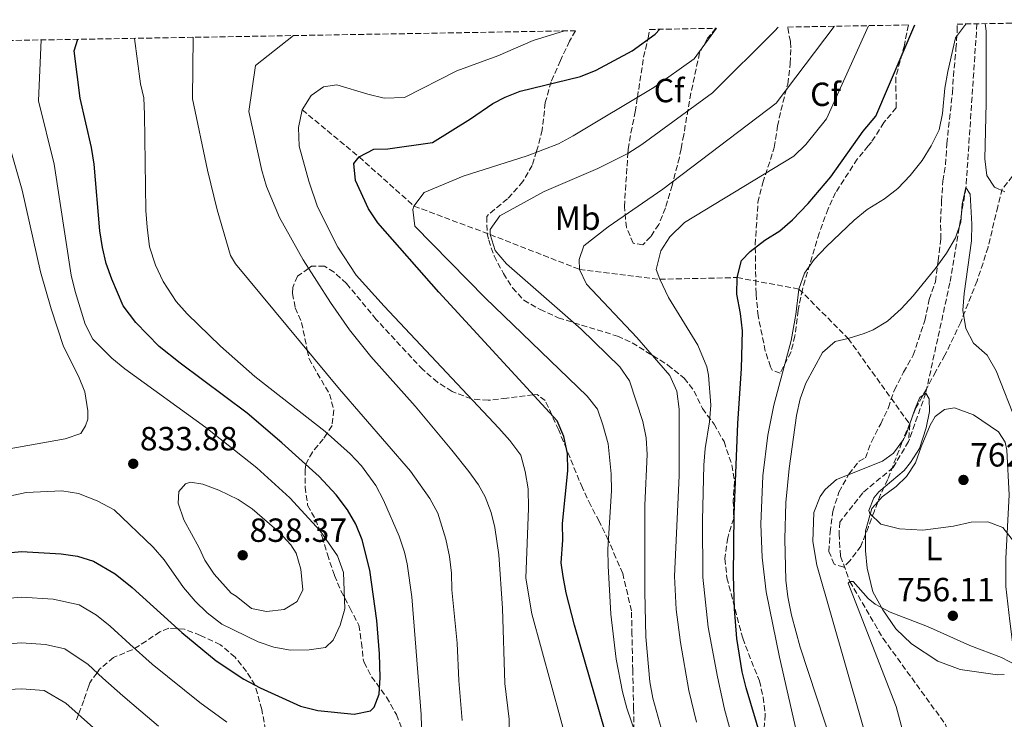
# Model space of a CAD drawing. Units: metres. Extents: x 617918 to 621376, y 4715554 to 4717926.
# Drawn here: x 620572 to 620867, y 4717710 to 4717919 of the extents above; entities that cross this region are included whole.
import ezdxf
from ezdxf.enums import TextEntityAlignment as Align

# ---------------------------------------------------------------- set-up
doc = ezdxf.new("R2010")
doc.units = ezdxf.units.M
doc.header["$MEASUREMENT"] = 0
doc.linetypes.add('DGN Style 3', pattern=[2.435891, 1.739922, -0.695969])
for name, color, linetype, lineweight in [('Barranco lineal', 142, 'DGN Style 3', 13), ('Cota de punto acotado terreno', 7, 'Continuous', 0), ('Curva de nivel directora', 30, 'Continuous', 30), ('Curva de nivel intermedia', 30, 'Continuous', 0), ('Etiqueta de uso rústico', 92, 'Continuous', 0), ('Etiqueta de zona arbolada', 92, 'Continuous', 0), ('Línea de cambio de uso (parcela vista)', 92, 'Continuous', 0), ('Punto acotado terreno (símbolo)', 7, 'Continuous', 0), ('Zona arbolada', 92, 'DGN Style 3', 0)]:
    doc.layers.add(name, color=color, linetype=linetype, lineweight=lineweight)
doc.styles.add('Style-Arial', font='arial.ttf')

# ---------------------------------------------------------------- blocks, each defined once
blk = doc.blocks.new('5PATER')
at = {"layer": 'Punto acotado terreno (símbolo)', "linetype": 'Continuous', "lineweight": 0}
h = blk.add_hatch(color=51, dxfattribs=at)
edge = h.paths.add_edge_path()
edge.add_ellipse((0, 0), major_axis=(-0.11, -0.111), ratio=0.999422, start_angle=0, end_angle=360)

msp = doc.modelspace()

# ---------------------------------------------------------------- linework, layer by layer
at = {"layer": 'Barranco lineal', "color": 142, "linetype": 'DGN Style 3', "lineweight": 13}
for points in [[(620858.33, 4717918.04, 769.74), (620855.06, 4717869.1, 765), (620850.25, 4717840.57, 764), (620843.03, 4717807.62, 760), (620837.91, 4717793.14, 760)], [(620656.68, 4717892.31, 805), (620673.71, 4717878.23, 800), (620690.09, 4717863.55, 795), (620712.84, 4717855.03, 790), (620739.51, 4717844.63, 785), (620763.52, 4717841.65, 780), (620786.67, 4717842.18, 775), (620805.14, 4717838.75, 770), (620819.86, 4717823.93, 765), (620838.26, 4717798.33, 760), (620837.91, 4717793.14, 760)], [(620837.91, 4717793.14, 760), (620833.29, 4717785.38, 760), (620824.19, 4717777.84, 758.5), (620817.35, 4717769.07, 757.5), (620817.11, 4717765.55, 757.01), (620817.57, 4717758.86, 757.5), (620820.33, 4717751.33, 755), (620830.27, 4717734.3, 754), (620848.96, 4717708.53, 750), (620855.75, 4717689.84, 749), (620861.2, 4717673.67, 747.5), (620868.63, 4717659.27, 746.49)]]:
    msp.add_polyline3d(points, dxfattribs=at)
at = {"layer": 'Curva de nivel directora', "color": 30, "linetype": 'Continuous', "lineweight": 30, "flags": 128}
for points, elevation in [([(620803.18, 4717859.41), (620807.93, 4717864.33), (620814.7, 4717872.32), (620824.33, 4717885.98), (620828.08, 4717890.46), (620839.73, 4717917.72)], 775), ([(620747.26, 4717706.45), (620738.03, 4717738.22), (620735.58, 4717747.94), (620734.65, 4717752.85), (620734.11, 4717756.92), (620734.61, 4717763.63), (620734.49, 4717768.63), (620736.07, 4717784.42), (620735.96, 4717789.53), (620734.9, 4717794.61), (620732.88, 4717799.36), (620697.47, 4717837.81), (620679.24, 4717858.56), (620676.53, 4717862.74), (620672.58, 4717871.18), (620672.15, 4717876.28), (620673.71, 4717878.23), (620678.13, 4717880.56), (620682.28, 4717880.65), (620695.65, 4717882.54), (620706.95, 4717889.67), (620713.7, 4717894.19), (620717.34, 4717896.1), (620721.8, 4717897.92), (620739.9, 4717902.24), (620744.49, 4717904.21), (620755.26, 4717909.98), (620762.14, 4717914.97), (620763.53, 4717916.4)], 800), ([(620666.82, 4717777.24), (620661.71, 4717782.66), (620650.63, 4717792.79), (620640.23, 4717801.68), (620620.17, 4717816.58), (620613.94, 4717821.55), (620606.95, 4717828.69), (620603.16, 4717833.72), (620599.77, 4717841.68), (620598.14, 4717846.41), (620597.01, 4717851.2), (620596.21, 4717856.14), (620594.47, 4717876.1), (620593.74, 4717881.04), (620590.31, 4717895.76), (620588.57, 4717910), (620589.58, 4717913.4)], 825), ([(620835.81, 4717568.83), (620834.01, 4717579.75), (620832.63, 4717584.54), (620829.76, 4717591.64), (620824.84, 4717605.8), (620811.51, 4717645.32), (620789.34, 4717719.49), (620788.14, 4717724.35), (620786.55, 4717734.24), (620785.84, 4717743.11), (620785.57, 4717753.11), (620785.73, 4717771.3), (620786.84, 4717798.53), (620788, 4717815), (620788.29, 4717826.24), (620787.68, 4717831.46), (620786.56, 4717837.18), (620786.67, 4717842.18), (620787.97, 4717847.25), (620790.53, 4717849.99), (620794.95, 4717853.32), (620799.38, 4717856.16), (620803.18, 4717859.41)], 775), ([(620556.22, 4717758.68), (620572.79, 4717760.31), (620584.62, 4717759.61), (620589.56, 4717758.93), (620594.35, 4717757.4), (620600.77, 4717753.64), (620605.91, 4717749.53), (620620.69, 4717736.06), (620630.95, 4717727.63), (620639.27, 4717722.08), (620644.16, 4717719.54), (620656.22, 4717714), (620661.34, 4717712.7), (620672.18, 4717711.68), (620677.08, 4717712.65), (620678.2, 4717713.72), (620679.72, 4717717.59), (620679.99, 4717722.59), (620679.78, 4717729.72), (620678.94, 4717739.68), (620676.9, 4717754.72), (620674.57, 4717763.78), (620672.75, 4717768.44), (620670.23, 4717772.78), (620666.82, 4717777.24)], 825)]:
    msp.add_lwpolyline(points, dxfattribs=dict(at, elevation=elevation))
at = {"layer": 'Curva de nivel intermedia', "color": 30, "linetype": 'Continuous', "lineweight": 0, "flags": 128}
for points, elevation in [([(620774.54, 4717709.3), (620772.2, 4717718.7), (620769.74, 4717733.04), (620768.47, 4717742.97), (620767.93, 4717752.94), (620769.38, 4717782.86), (620769.35, 4717802.86), (620768.66, 4717808.21), (620766.52, 4717812.93), (620756.71, 4717824.29), (620741.6, 4717840.18), (620739.51, 4717844.63), (620739.45, 4717847.62), (620740.86, 4717851.64), (620748.15, 4717857.3), (620764.44, 4717868.62), (620798.31, 4717894.29), (620815.62, 4717917.27), (620815.63, 4717917.3)], 785), ([(620770.89, 4717858.61), (620803.65, 4717878.44), (620807.2, 4717881.93), (620813.38, 4717889.63), (620825.91, 4717917.48)], 780), ([(620855.15, 4717917.98), (620854.59, 4717917.4), (620851.92, 4717913.85), (620849.62, 4717903.74), (620848.75, 4717898.8), (620848.07, 4717891.2), (620847.03, 4717886.3), (620844.63, 4717881.51), (620841.98, 4717877.21), (620838.4, 4717872.67), (620834.67, 4717868.85), (620830.75, 4717865.75), (620825.52, 4717862.5), (620821.66, 4717859.31), (620813.37, 4717851.47), (620809.71, 4717847.58), (620806.78, 4717843.53), (620805.14, 4717838.75), (620804.21, 4717831.18), (620802.82, 4717823.35), (620797.59, 4717804.04), (620795.8, 4717795.06), (620794.37, 4717782.88), (620793.77, 4717768.44), (620794.14, 4717758.44), (620795.33, 4717748.19), (620799.3, 4717728.68), (620806.71, 4717696.34)], 770), ([(620860.77, 4717918.08), (620861.11, 4717915.79), (620861.09, 4717894.33), (620860.68, 4717877.62), (620861.28, 4717872.65), (620863.61, 4717869.2), (620866.63, 4717867.77)], 770), ([(620706.44, 4717784.24), (620701.38, 4717790.58), (620690.48, 4717803.71), (620677.15, 4717818.62), (620670.79, 4717826.51), (620665.11, 4717834.73), (620656.96, 4717847.46), (620649.9, 4717860.18), (620645.97, 4717869.4), (620644.63, 4717874.21), (620640.76, 4717891.84), (620642.74, 4717905.57), (620654.04, 4717914.51)], 810), ([(620745.58, 4717667.71), (620725.28, 4717741.61), (620723.55, 4717752.3), (620724.34, 4717773.28), (620724.22, 4717779.01), (620723.36, 4717784.23), (620721.98, 4717789.04), (620718.77, 4717793.5), (620715.42, 4717797.18), (620681.14, 4717833.6), (620672.82, 4717842.91), (620667.33, 4717851.29), (620661.3, 4717863.33), (620658.69, 4717870.95), (620655.74, 4717881.44), (620655.54, 4717887.05), (620656.68, 4717892.31), (620659.33, 4717896.61), (620663.01, 4717899.18), (620666.99, 4717899.77), (620676.28, 4717896.97), (620681.16, 4717895.84), (620687.28, 4717895.96), (620702.86, 4717903.98), (620715.1, 4717908.51), (620725.73, 4717913.03), (620735.08, 4717915.91)], 805), ([(620767.01, 4717674.27), (620753.7, 4717713.46), (620752.43, 4717718.3), (620750.5, 4717728.12), (620748.95, 4717741.55), (620748.08, 4717755.99), (620747.98, 4717760.99), (620749.1, 4717778.45), (620749.03, 4717783.45), (620748.12, 4717792.43), (620746.54, 4717798.11), (620744.9, 4717802.84), (620741.82, 4717806.76), (620711.36, 4717836.11), (620690.33, 4717857.55), (620689.73, 4717862.52), (620690.09, 4717863.55), (620693.12, 4717867.58), (620704.79, 4717872.48), (620723.96, 4717878.54), (620733.26, 4717882.16), (620737.66, 4717884.5), (620761.79, 4717898.99), (620773.87, 4717907.54), (620780.53, 4717916.7)], 795), ([(620759.34, 4717734.79), (620759.05, 4717748.26), (620759.08, 4717774.15), (620759.81, 4717789.29), (620759.48, 4717794.26), (620758.45, 4717799.14), (620754.52, 4717811.34), (620751.61, 4717815.45), (620740.03, 4717826.74), (620717.78, 4717846.32), (620714.32, 4717850.26), (620712.84, 4717855.03), (620712.81, 4717856.53), (620715.72, 4717860.58), (620729.03, 4717867.86), (620745.04, 4717874.81), (620753.99, 4717879.23), (620758.17, 4717881.95), (620779.29, 4717897.38), (620797.98, 4717915.92), (620798.92, 4717917.01)], 790), ([(620627.88, 4717797.31), (620603.64, 4717814.85), (620599.81, 4717818.03), (620594.13, 4717823.77), (620591.86, 4717828.23), (620588.79, 4717838.03), (620587.67, 4717842.89), (620582.53, 4717876.07), (620577.88, 4717895.02), (620578.69, 4717913.21)], 830), ([(620692.52, 4717700.61), (620692.28, 4717711.59), (620689.43, 4717746.7), (620688.02, 4717756.59), (620687.25, 4717760.12), (620685.69, 4717764.87), (620681.01, 4717775.59), (620678.73, 4717780.03), (620674.45, 4717785.85), (620671.02, 4717789.5), (620663.56, 4717796.16), (620642.5, 4717812.59), (620632.24, 4717821.66), (620622.35, 4717831.32), (620619.02, 4717835.05), (620615.12, 4717840.97), (620612.8, 4717845.92), (620611.09, 4717851.37), (620610.32, 4717857.24), (620609.96, 4717862.24), (620609.59, 4717890.92), (620609.32, 4717895.92), (620608.4, 4717900.12), (620606.6, 4717913.69)], 820), ([(620704.51, 4717709.73), (620703.46, 4717721.68), (620703, 4717732.89), (620701.39, 4717748.82), (620701.31, 4717753.83), (620700.71, 4717758.8), (620699.6, 4717764.01), (620697.19, 4717771.69), (620694.81, 4717776.13), (620689.05, 4717784.31), (620667.85, 4717808.83), (620636.71, 4717846.23), (620635.27, 4717848.81), (620631.27, 4717862.45), (620628.34, 4717874.32), (620623.92, 4717895.6), (620624.1, 4717914)], 815), ([(620551.19, 4717787.76), (620585.8, 4717793.94), (620590.51, 4717795.54), (620591.96, 4717797.82), (620592.66, 4717799.83), (620592.61, 4717802.32), (620591.74, 4717808.04), (620589.87, 4717812.7), (620585.32, 4717821.61), (620581.61, 4717832.87), (620578.49, 4717843.93), (620572.98, 4717868.31), (620565.98, 4717892.3)], 835), ([(620802.19, 4717785.1), (620804.39, 4717800.9), (620805.53, 4717805.91), (620807.15, 4717810.64), (620812.22, 4717819.78), (620816, 4717823.05), (620819.86, 4717823.93), (620824.6, 4717825.5), (620827.29, 4717826.59), (620831.59, 4717829.14), (620835.67, 4717832.79), (620839.24, 4717836.72), (620846.1, 4717845.2), (620849.25, 4717849.51), (620851.89, 4717854.06), (620853.53, 4717858.78), (620853.92, 4717864.08), (620855.06, 4717869.1), (620856.35, 4717867.13), (620856.8, 4717858.16), (620856.68, 4717853.16), (620854.5, 4717837.4), (620854.12, 4717832.41), (620854.97, 4717826.93), (620857.35, 4717822.54), (620861.36, 4717818.97), (620864.09, 4717814.24), (620870.31, 4717798.33)], 765), ([(620825.45, 4717569.59), (620824.5, 4717579.03), (620822.91, 4717585.98), (620811.72, 4717619.15), (620794.83, 4717671.32), (620787.77, 4717695.29), (620782.93, 4717713.1), (620780.76, 4717722.85), (620778, 4717737.67), (620776.45, 4717752.58), (620776.29, 4717769.62), (620776.76, 4717786.07), (620777.09, 4717791.06), (620778.41, 4717799.07), (620778.76, 4717804.06), (620778.11, 4717813.03), (620777.56, 4717815.51), (620774.93, 4717821.94), (620766.14, 4717836.22), (620763.52, 4717841.65), (620762.46, 4717844.63), (620763.84, 4717850.14), (620766.51, 4717854.38), (620770.89, 4717858.61)], 780), ([(620827.99, 4717695.04), (620810.49, 4717756.16), (620809.31, 4717763.24), (620809.62, 4717771.98), (620811.51, 4717776.76), (620812.96, 4717778.78), (620816.39, 4717781.85), (620830.09, 4717787.24), (620833.43, 4717789.7), (620836.39, 4717793.76), (620837.3, 4717795.52), (620839.88, 4717803.06), (620841.31, 4717806.34), (620843.03, 4717807.62), (620844.06, 4717805.9), (620844.14, 4717802.16), (620843.18, 4717797.25), (620841.14, 4717791.11), (620838.46, 4717786.88), (620836.54, 4717784.53), (620829.03, 4717778.12), (620827.49, 4717776.35), (620826.07, 4717772.58), (620826.34, 4717771.59), (620829.65, 4717768.42), (620835.17, 4717767.04), (620842.16, 4717766.69), (620851.37, 4717767.89), (620856.58, 4717769), (620861.58, 4717769.13), (620866.09, 4717767.45), (620871.48, 4717760.58)], 760), ([(620557.52, 4717774.34), (620574.16, 4717777.94), (620584.88, 4717778.42), (620589.81, 4717777.63), (620595.42, 4717775.4), (620600.47, 4717772.77), (620612.18, 4717761.55), (620615.41, 4717757.76), (620621.19, 4717749.55), (620624.72, 4717745.47), (620628.24, 4717741.89), (620632.64, 4717738.54), (620643.48, 4717733.28), (620648.25, 4717731.64), (620653.18, 4717730.78), (620658.74, 4717730.86), (620663.68, 4717731.61), (620665.92, 4717733.76), (620668.06, 4717738.28), (620669.42, 4717743.12), (620669, 4717754.04), (620667.26, 4717758.96), (620662.1, 4717766.49), (620653.02, 4717776.32), (620643.09, 4717785.24), (620627.88, 4717797.31)], 830), ([(620817.65, 4717694.66), (620805.47, 4717731.63), (620802.91, 4717741.29), (620801.82, 4717746.71), (620801.25, 4717751.68), (620800.95, 4717763.92), (620801.21, 4717774.89), (620802.19, 4717785.1)], 765), ([(620718.62, 4717704.67), (620718.51, 4717710.15), (620717.28, 4717720.85), (620716.55, 4717743.29), (620715.46, 4717759.23), (620714.28, 4717767.44), (620713.11, 4717771.93), (620711.34, 4717776.61), (620709.33, 4717780.16), (620706.44, 4717784.24)], 810), ([(620646.04, 4717742.35), (620641.53, 4717743.25), (620636.96, 4717746.9), (620635.44, 4717747.86), (620630.33, 4717753.49), (620627.61, 4717757.69), (620625.92, 4717761.38), (620621.26, 4717769.74), (620619.65, 4717774.71), (620619.82, 4717778.21), (620621.77, 4717780.5), (620623.25, 4717781.03), (620627.01, 4717780.36), (620631.73, 4717778.66), (620637.58, 4717775.85), (620641.72, 4717773.02), (620649.94, 4717765.94), (620653.26, 4717762.25), (620654.89, 4717759.76), (620656.32, 4717754.96), (620656.87, 4717748.82), (620655.2, 4717745.29), (620651.26, 4717742.96), (620646.04, 4717742.35)], 835), ([(620819.84, 4717750.82), (620820.33, 4717751.33), (620821.33, 4717751.35), (620825.8, 4717746.26), (620827.96, 4717744.51), (620832.36, 4717742.12), (620843.57, 4717737.86), (620856.17, 4717732.14), (620865.72, 4717728.61), (620870.26, 4717726.21)], 755), ([(620867.23, 4717595.02), (620861.75, 4717607.68), (620859.3, 4717614.23), (620856.04, 4717622.64), (620854.38, 4717628.4), (620851.71, 4717638.03), (620849.04, 4717647.66), (620847.6, 4717652.81), (620845, 4717662.46), (620843.1, 4717669.58), (620842.04, 4717675.46), (620841.2, 4717680.9), (620840.12, 4717689.39), (620836.81, 4717704.29), (620834.19, 4717713.94), (620819.84, 4717750.82)], 755), ([(620562.53, 4717745.74), (620572.8, 4717746.63), (620582.27, 4717746.07), (620590.06, 4717744.3), (620595.19, 4717741.29), (620599.3, 4717738), (620605.21, 4717732.61), (620611.88, 4717726.57), (620626.1, 4717715.15), (620634.16, 4717709.27)], 820), ([(620563.86, 4717732.31), (620572.82, 4717732.94), (620579.92, 4717732.52), (620585.76, 4717731.2), (620592.7, 4717726.47), (620597.13, 4717722.43), (620603.08, 4717717.08), (620608.42, 4717712.56), (620613.77, 4717708.09)], 815), ([(620763.92, 4717707.45), (620761.45, 4717716.41), (620760.62, 4717721.35), (620759.34, 4717734.79)], 790), ([(620563.21, 4717718.69), (620572.84, 4717719.26), (620579.55, 4717718.71), (620586.09, 4717714.95), (620594.27, 4717707.59)], 810)]:
    msp.add_lwpolyline(points, dxfattribs=dict(at, elevation=elevation))
at = {"layer": 'Línea de cambio de uso (parcela vista)', "color": 92, "linetype": 'Continuous', "lineweight": 0}
for points in [[(620828.6855, 4717775.0769, 760.1289), (620830.05, 4717776.59, 760.47), (620834.17, 4717779.67, 760.86), (620837.3, 4717782.73, 761.25), (620840, 4717786.78, 760.86), (620841.7, 4717791.61, 761.25), (620844.35, 4717798.05, 760.86), (620845.89, 4717800.68, 760.86), (620848.64, 4717802.73, 761.25), (620851.63, 4717803.19, 761.25), (620857.26, 4717801.12, 762.42), (620864.75, 4717796.09, 763.2), (620866.81, 4717792.94, 762.81), (620867.26, 4717790.56, 762.81), (620867.95, 4717777.2, 761.25), (620866.96, 4717758.22, 757.74), (620866.94, 4717749.84, 756.96), (620868.16, 4717739.49, 756.19), (620869.85, 4717725.95, 754.63), (620868.96, 4717724.39, 754.32)], [(620825.0583, 4717765.5022, 759.1051), (620825.07, 4717766.5, 759.3), (620826.93, 4717773.13, 759.69), (620828.6855, 4717775.0769, 760.1289)], [(620866.51, 4717723.49, 754.63), (620864.52, 4717723.44, 754.24), (620853.31, 4717725, 754.24), (620846.67, 4717727.45, 754.63), (620838.77, 4717732.67, 754.63), (620834.09, 4717737.16, 754.63), (620830.17, 4717742.86, 755.02), (620827.26, 4717748.19, 755.8), (620825.51, 4717755.33, 757.35), (620825, 4717760.51, 758.13), (620825.0583, 4717765.5022, 759.1051)]]:
    msp.add_polyline3d(points, dxfattribs=at)
at = {"layer": 'Zona arbolada', "color": 92, "linetype": 'DGN Style 3', "lineweight": 0}
for points in [[(620801.73, 4717917.06, 786.53), (620837.83, 4717917.69, 776.88), (620836.65, 4717911.64, 776.82), (620834.05, 4717901.99, 776.16), (620834.24, 4717892.9, 775.41), (620830.51, 4717888.5, 775.41), (620826.8, 4717882.68, 775.41), (620825.86, 4717881.55, 775.25), (620822.58, 4717877.59, 774.67), (620816.11, 4717867.6, 774.67), (620813.82, 4717862.76, 774.67), (620811.22, 4717855.48, 774.67), (620806.19, 4717838.65, 774.67), (620804.89, 4717832.39, 773.92), (620803.93, 4717824.76, 773.92), (620802.76, 4717819.89, 773.92), (620799.55, 4717813.6, 773.92), (620797.13, 4717814.5, 773.92), (620796.63, 4717815.51, 773.98), (620795.09, 4717820.21, 774.67), (620792.95, 4717830.7, 774.67), (620792.33, 4717837.39, 774.67), (620792.18, 4717844.57, 775.41), (620792.07, 4717852.04, 775.41), (620792.39, 4717857.03, 775.41), (620792.88, 4717864.63, 776.16), (620794.34, 4717870.53, 776.16), (620797.63, 4717880.61, 776.16), (620797.71, 4717881.09, 776.17), (620798.77, 4717887.42, 776.27), (620799.77, 4717892.15, 777.66), (620801.77, 4717900.04, 781.1), (620802.53, 4717906.19, 783.47), (620802.72, 4717910.9, 785.14), (620802.61, 4717912.75, 785.68)], [(620760.52, 4717916.35, 796), (620780.32, 4717916.69, 795.64), (620777.83, 4717913.7, 795.7), (620775.45, 4717909.35, 796.36), (620772.84, 4717897.32, 797.86), (620771.56, 4717890.11, 797.86), (620770.71, 4717884.82, 797.11), (620769.91, 4717880.65, 796.18), (620769.42, 4717878.09, 795.62), (620767.21, 4717869.74, 794.59), (620765.21, 4717862.99, 792.54), (620763.25, 4717858.04, 789.9), (620760.83, 4717854.43, 787.39), (620758.49, 4717851.99, 785.89), (620755.61, 4717852.41, 785.14), (620753.59, 4717857.15, 785.14), (620752.97, 4717863.37, 785.89), (620754, 4717879.24, 790), (620754.07, 4717880.39, 790.3), (620754.08, 4717880.55, 790.35), (620754.89, 4717885.44, 791.75), (620756.2, 4717891.7, 793.68), (620756.87, 4717896.04, 795), (620758.72, 4717908.03, 801.07), (620759.93, 4717913.37, 800), (620760.03, 4717913.81, 799.41)]]:
    msp.add_polyline3d(points, close=True, dxfattribs=at)
for points in [[(620837.83, 4717917.69, 776.88), (620836.65, 4717911.64, 776.82), (620834.05, 4717901.99, 776.16), (620834.24, 4717892.9, 775.41), (620830.51, 4717888.5, 775.41), (620826.8, 4717882.68, 775.41), (620825.86, 4717881.55, 775.25), (620822.58, 4717877.59, 774.67), (620816.11, 4717867.6, 774.67), (620813.82, 4717862.76, 774.67), (620811.22, 4717855.48, 774.67), (620806.19, 4717838.65, 774.67), (620804.89, 4717832.39, 773.92), (620803.93, 4717824.76, 773.92), (620802.76, 4717819.89, 773.92), (620799.55, 4717813.6, 773.92), (620797.13, 4717814.5, 773.92), (620796.63, 4717815.51, 773.98), (620795.09, 4717820.21, 774.67), (620792.95, 4717830.7, 774.67), (620792.33, 4717837.39, 774.67), (620792.18, 4717844.57, 775.41), (620792.07, 4717852.04, 775.41), (620792.39, 4717857.03, 775.41), (620792.88, 4717864.63, 776.16), (620794.34, 4717870.53, 776.16), (620797.63, 4717880.61, 776.16), (620797.71, 4717881.09, 776.17), (620798.77, 4717887.42, 776.27), (620799.77, 4717892.15, 777.66), (620801.77, 4717900.04, 781.1), (620802.53, 4717906.19, 783.47), (620802.72, 4717910.9, 785.14), (620802.61, 4717912.75, 785.68), (620801.73, 4717917.06, 786.53)], [(620868.94, 4717872.5, 773.04), (620865.9, 4717868.67, 771.67), (620864.57, 4717863.37, 770.92), (620861.65, 4717851.25, 770.87), (620860.15, 4717846.51, 770.18), (620858.35, 4717841.21, 770.18), (620853.49, 4717828.85, 768.57), (620848.77, 4717818.97, 767.18), (620846, 4717814.12, 766.44), (620843.24, 4717808.79, 764.94), (620840.11, 4717803.21, 764.08), (620835.92, 4717792.83, 762.69), (620831.68, 4717781.83, 762.69), (620829.54, 4717777.36, 761.95), (620827.68, 4717772.39, 761.18), (620825.92, 4717767.7, 761.2), (620823.65, 4717761.91, 760.45), (620820.39, 4717757.53, 760.45), (620818.52, 4717755.57, 760.45), (620815.62, 4717756.47, 760.45), (620814.11, 4717760.27, 760.45), (620814.46, 4717766.02, 760.45), (620815.28, 4717772.27, 760.45), (620817.08, 4717778.05, 760.45), (620820.05, 4717783.4, 761.02), (620823.1, 4717787.28, 761.95), (620825, 4717788.28, 762.69), (620826.81, 4717793.11, 762.69), (620829.57, 4717798.44, 763.44), (620831.86, 4717803.28, 763.44), (620833.66, 4717808.58, 764.19), (620836.42, 4717813.91, 764.19), (620839.28, 4717818.95, 764.97), (620842.79, 4717829.38, 766.44), (620844.1, 4717835.63, 767.18), (620845.9, 4717840.94, 767.18), (620846.72, 4717847.18, 768.68), (620847.58, 4717853.74, 769.47), (620847.43, 4717858.69, 770.18), (620847.78, 4717864.93, 770.92), (620848.16, 4717871.03, 770.92), (620848.98, 4717875.97, 770.92), (620849.31, 4717881.92, 771.64), (620849.32, 4717882.2, 771.67), (620851.01, 4717897.42, 771.7), (620851.28, 4717902.36, 772.42), (620852.07, 4717910.52, 773.17), (620852.43, 4717915.8, 773.17), (620852.39, 4717917.94, 773.73), (620929.82, 4717919.27, 797.06)], [(620847.78, 4717864.93, 770.92), (620848.16, 4717871.03, 770.92), (620848.98, 4717875.97, 770.92), (620849.31, 4717881.92, 771.64), (620849.32, 4717882.2, 771.67), (620851.01, 4717897.42, 771.7), (620851.28, 4717902.36, 772.42), (620852.07, 4717910.52, 773.17), (620852.43, 4717915.8, 773.17), (620852.39, 4717917.94, 773.73)], [(620330.01, 4717908.92, 951.14), (620738.33, 4717915.97, 805.81), (620736.58, 4717912.83, 804.59), (620733.84, 4717907.02, 803.1), (620731.1, 4717900.73, 800.85), (620729.31, 4717894.47, 797.86), (620728.42, 4717886.3, 793.93), (620727.2, 4717881.49, 793.37), (620726.72, 4717879.95, 793.37), (620725.41, 4717875.71, 793.37), (620722.64, 4717870.86, 793.37), (620718.01, 4717865.68, 793.33), (620714.2, 4717862.53, 792.62), (620712.31, 4717861.05, 791.87), (620711.85, 4717860.4, 791.87), (620711.96, 4717855.3, 791.87), (620712.41, 4717853.39, 791.87), (620714.02, 4717848.64, 791.87), (620716.81, 4717843.39, 791.87), (620719.54, 4717839.1, 791.87), (620722.92, 4717835.42, 791.87), (620727.77, 4717832.65, 791.13), (620733.21, 4717830.12, 790.29), (620750.87, 4717824.68, 787.96), (620755.29, 4717822.7, 786.64), (620765.96, 4717816.03, 784.99), (620770.81, 4717812.08, 784.14), (620773.8, 4717808.25, 782.9), (620776.3, 4717803.04, 782.15), (620779.76, 4717798.32, 781.4), (620782.74, 4717793.12, 780.65), (620785.12, 4717786.14, 780.65), (620785.87, 4717781.21, 780.65), (620785.52, 4717775.46, 779.9), (620785.63, 4717770.19, 779.9), (620783.84, 4717764.4, 779.16), (620783.02, 4717758.16, 778.41), (620783.62, 4717752.43, 778.41), (620788.32, 4717734.33, 776.16), (620790.94, 4717727.48, 774.63), (620793.32, 4717721.62, 773.78), (620794.45, 4717716.74, 773.92), (620795.04, 4717711.48, 775.41), (620794.67, 4717706.2, 776.16)], [(620738.33, 4717915.97, 805.81), (620736.58, 4717912.83, 804.59), (620733.84, 4717907.02, 803.1), (620731.1, 4717900.73, 800.85), (620729.31, 4717894.47, 797.86), (620728.42, 4717886.3, 793.93), (620727.2, 4717881.49, 793.37), (620726.72, 4717879.95, 793.37), (620725.41, 4717875.71, 793.37), (620722.64, 4717870.86, 793.37), (620718.01, 4717865.68, 793.33), (620714.2, 4717862.53, 792.62), (620712.31, 4717861.05, 791.87), (620711.85, 4717860.4, 791.87), (620711.96, 4717855.3, 791.87), (620712.41, 4717853.39, 791.87), (620714.02, 4717848.64, 791.87), (620716.81, 4717843.39, 791.87), (620719.54, 4717839.1, 791.87), (620722.92, 4717835.42, 791.87), (620727.77, 4717832.65, 791.13), (620733.21, 4717830.12, 790.29), (620750.87, 4717824.68, 787.96), (620755.29, 4717822.7, 786.64), (620765.96, 4717816.03, 784.99), (620770.81, 4717812.08, 784.14), (620773.8, 4717808.25, 782.9), (620776.3, 4717803.04, 782.15), (620779.76, 4717798.32, 781.4), (620782.74, 4717793.12, 780.65), (620785.12, 4717786.14, 780.65), (620785.87, 4717781.21, 780.65), (620785.52, 4717775.46, 779.9), (620785.63, 4717770.19, 779.9), (620783.84, 4717764.4, 779.16), (620783.02, 4717758.16, 778.41), (620783.62, 4717752.43, 778.41), (620788.32, 4717734.33, 776.16), (620790.94, 4717727.48, 774.63), (620793.32, 4717721.62, 773.78), (620794.45, 4717716.74, 773.92), (620795.04, 4717711.48, 775.41), (620794.67, 4717706.2, 776.16)], [(620780.32, 4717916.69, 795.64), (620777.83, 4717913.7, 795.7), (620775.45, 4717909.35, 796.36), (620772.84, 4717897.32, 797.86), (620771.56, 4717890.11, 797.86), (620770.71, 4717884.82, 797.11), (620769.91, 4717880.65, 796.18), (620769.42, 4717878.09, 795.62), (620767.21, 4717869.74, 794.59), (620765.21, 4717862.99, 792.54), (620763.25, 4717858.04, 789.9), (620760.83, 4717854.43, 787.39), (620758.49, 4717851.99, 785.89), (620755.61, 4717852.41, 785.14), (620753.59, 4717857.15, 785.14), (620752.97, 4717863.37, 785.89), (620754, 4717879.24, 790), (620754.07, 4717880.39, 790.3), (620754.08, 4717880.55, 790.35), (620754.89, 4717885.44, 791.75), (620756.2, 4717891.7, 793.68), (620756.87, 4717896.04, 795), (620758.72, 4717908.03, 801.07), (620759.93, 4717913.37, 800), (620760.03, 4717913.81, 799.41), (620760.52, 4717916.35, 796)], [(620868.94, 4717872.5, 773.04), (620865.9, 4717868.67, 771.67), (620864.57, 4717863.37, 770.92), (620861.65, 4717851.25, 770.87), (620860.15, 4717846.51, 770.18), (620858.35, 4717841.21, 770.18), (620853.49, 4717828.85, 768.57), (620848.77, 4717818.97, 767.18), (620846, 4717814.12, 766.44), (620843.24, 4717808.79, 764.94), (620840.11, 4717803.21, 764.08), (620835.92, 4717792.83, 762.69), (620831.68, 4717781.83, 762.69), (620829.54, 4717777.36, 761.95), (620828.6855, 4717775.0769, 761.5963)], [(620825.0583, 4717765.5022, 760.9153), (620823.65, 4717761.91, 760.45), (620820.39, 4717757.53, 760.45), (620818.52, 4717755.57, 760.45), (620815.62, 4717756.47, 760.45), (620814.11, 4717760.27, 760.45), (620814.46, 4717766.02, 760.45), (620815.28, 4717772.27, 760.45), (620817.08, 4717778.05, 760.45), (620820.05, 4717783.4, 761.02), (620823.1, 4717787.28, 761.95), (620825, 4717788.28, 762.69), (620826.81, 4717793.11, 762.69), (620829.57, 4717798.44, 763.44), (620831.86, 4717803.28, 763.44), (620833.66, 4717808.58, 764.19), (620836.42, 4717813.91, 764.19), (620839.28, 4717818.95, 764.97), (620842.79, 4717829.38, 766.44), (620844.1, 4717835.63, 767.18), (620845.9, 4717840.94, 767.18), (620846.72, 4717847.18, 768.68), (620847.58, 4717853.74, 769.47), (620847.43, 4717858.69, 770.18), (620847.78, 4717864.93, 770.92)], [(620755.86, 4717706.8, 796.36), (620755.72, 4717713.34, 796.3), (620755.62, 4717718.29, 795.62), (620755.48, 4717724.78, 794.09), (620755.37, 4717729.78, 794.12), (620755.24, 4717735.53, 793.37), (620755.08, 4717742.58, 793.37), (620752.46, 4717753.67, 793.37), (620750.44, 4717758.42, 793.37), (620748.42, 4717763.16, 794.83), (620748.16, 4717763.71, 795), (620745.42, 4717769.33, 796.67), (620742.92, 4717774.06, 797.9), (620740.41, 4717779.28, 798.97), (620735.69, 4717790.83, 800), (620733.34, 4717796.58, 800), (620731.27, 4717801.11, 800), (620729.31, 4717805.38, 800), (620726.88, 4717807.24, 800), (620725.75, 4717807.1, 800), (620717.8, 4717806.09, 801.7), (620712.26, 4717805.47, 803.75), (620707.27, 4717805.86, 804.99), (620707.23, 4717805.88, 805), (620701.47, 4717808.13, 805.69), (620697.1, 4717810.91, 806.11), (620692.71, 4717814.65, 806.46), (620678.81, 4717829.65, 807.28), (620669.93, 4717840.4, 808.19), (620666.22, 4717843.78, 808.73), (620663.31, 4717845.63, 809.19), (620659.48, 4717845.55, 809.8), (620658.58, 4717844.92, 810), (620655.23, 4717842.58, 810.75), (620653.87, 4717839.2, 811.42), (620653.81, 4717837.44, 811.75), (620654.58, 4717833.16, 812.55), (620656.49, 4717828.72, 813.44), (620658.19, 4717820.43, 815), (620658.72, 4717817.84, 815.49), (620664.84, 4717807.36, 817.72), (620666.15, 4717802.58, 818.64), (620665.59, 4717797.9, 819.51), (620664.13, 4717795.65, 820), (620662.98, 4717793.89, 820.81), (620659.72, 4717789.99, 824.36), (620657.87, 4717786.6, 825.15), (620657.81, 4717786.23, 825), (620657.54, 4717784.77, 824.31), (620657.55, 4717779.55, 821.86), (620658.31, 4717774.09, 822.65), (620660.63, 4717769.9, 824.05), (620662.66, 4717764.67, 829.29), (620664.2, 4717759.43, 831.53), (620666.31, 4717753.11, 831.53), (620668.27, 4717748.51, 831.53), (620670.96, 4717743.41, 831.52), (620673.6, 4717738.23, 830.67), (620674.39, 4717733.02, 830.01), (620674.94, 4717728.05, 830.03), (620675.19, 4717727.13, 829.84), (620677.44, 4717722.84, 828.54), (620681.89, 4717716.71, 827.04), (620684.87, 4717711.5, 821.8), (620687, 4717705.99, 821.8)], [(620755.86, 4717706.8, 796.36), (620755.72, 4717713.34, 796.3), (620755.62, 4717718.29, 795.62), (620755.48, 4717724.78, 794.09), (620755.37, 4717729.78, 794.12), (620755.24, 4717735.53, 793.37), (620755.08, 4717742.58, 793.37), (620752.46, 4717753.67, 793.37), (620750.44, 4717758.42, 793.37), (620748.42, 4717763.16, 794.83), (620748.16, 4717763.71, 795), (620745.42, 4717769.33, 796.67), (620742.92, 4717774.06, 797.9), (620740.41, 4717779.28, 798.97), (620735.69, 4717790.83, 800), (620733.34, 4717796.58, 800), (620731.27, 4717801.11, 800), (620729.31, 4717805.38, 800), (620726.88, 4717807.24, 800), (620725.75, 4717807.1, 800), (620717.8, 4717806.09, 801.7), (620712.26, 4717805.47, 803.75), (620707.27, 4717805.86, 804.99), (620707.23, 4717805.88, 805), (620701.47, 4717808.13, 805.69), (620697.1, 4717810.91, 806.11), (620692.71, 4717814.65, 806.46), (620678.81, 4717829.65, 807.28), (620669.93, 4717840.4, 808.19), (620666.22, 4717843.78, 808.73), (620663.31, 4717845.63, 809.19), (620659.48, 4717845.55, 809.8), (620658.58, 4717844.92, 810), (620655.23, 4717842.58, 810.75), (620653.87, 4717839.2, 811.42), (620653.81, 4717837.44, 811.75), (620654.58, 4717833.16, 812.55), (620656.49, 4717828.72, 813.44), (620658.19, 4717820.43, 815), (620658.72, 4717817.84, 815.49), (620664.84, 4717807.36, 817.72), (620666.15, 4717802.58, 818.64), (620665.59, 4717797.9, 819.51), (620664.13, 4717795.65, 820), (620662.98, 4717793.89, 820.81), (620659.72, 4717789.99, 824.36), (620657.87, 4717786.6, 825.15), (620657.81, 4717786.23, 825), (620657.54, 4717784.77, 824.31), (620657.55, 4717779.55, 821.86), (620658.31, 4717774.09, 822.65), (620660.63, 4717769.9, 824.05), (620662.66, 4717764.67, 829.29), (620664.2, 4717759.43, 831.53), (620666.31, 4717753.11, 831.53), (620668.27, 4717748.51, 831.53), (620670.96, 4717743.41, 831.52), (620673.6, 4717738.23, 830.67), (620674.39, 4717733.02, 830.01), (620674.94, 4717728.05, 830.03), (620675.19, 4717727.13, 829.84), (620677.44, 4717722.84, 828.54), (620681.89, 4717716.71, 827.04), (620684.87, 4717711.5, 821.8), (620687, 4717705.99, 821.8)], [(620828.6855, 4717775.0769, 761.5963), (620827.68, 4717772.39, 761.18), (620825.92, 4717767.7, 761.2), (620825.0583, 4717765.5022, 760.9153)], [(620616.78, 4717737.34, 823.3), (620614.16, 4717736.29, 822.9), (620610.07, 4717733.51, 821.29), (620605.91, 4717730.88, 820.31), (620600.28, 4717728.62, 820.31), (620596.11, 4717725.05, 815.99), (620595.37, 4717724.04, 815), (620593.18, 4717721.03, 812.79), (620592.87, 4717720.12, 812.38), (620591.38, 4717715.72, 810.95), (620589.86, 4717711.56, 810), (620589.23, 4717709.85, 809.64)], [(620645.7, 4717706.83, 819.14), (620644.61, 4717713.03, 818.06), (620642.6, 4717720.31, 824.98), (620642.57, 4717720.37, 825), (620640.05, 4717724.43, 825.41), (620636.61, 4717728.67, 824.42), (620632.22, 4717732.4, 822.73), (620626.29, 4717735.2, 821.06), (620621.51, 4717737.02, 822.2), (620616.78, 4717737.34, 823.3)]]:
    msp.add_polyline3d(points, dxfattribs=at)

# ---------------------------------------------------------------- block references
at = {"layer": 'Punto acotado terreno (símbolo)', "color": 7, "linetype": 'Continuous', "lineweight": 0, "xscale": 10, "yscale": 10, "zscale": 10}
for p in [(620606.18, 4717786.51, 833.88), (620854.31, 4717781.67, 762.09), (620638.89, 4717759.15, 838.37), (620851.13, 4717741.06, 756.11)]:
    msp.add_blockref('5PATER', p, dxfattribs=at)

# ---------------------------------------------------------------- texts
at = {"layer": 'Cota de punto acotado terreno', "color": 7, "linetype": 'Continuous', "lineweight": 0, "style": 'Style-Arial'}
for s, p in [('833.88', (620608.17, 4717790.51, 833.88)), ('762.10', (620856.3, 4717785.67, 762.09)), ('838.37', (620640.94, 4717763.15, 838.37)), ('756.11', (620834.45, 4717745.39, 756.11))]:
    msp.add_text(s, height=7, dxfattribs=at).set_placement(p)
at = {"layer": 'Etiqueta de uso rústico', "color": 92, "linetype": 'Continuous', "lineweight": 0, "style": 'Style-Arial'}
for s, p in [('Mb', (620739.0202, 4717859.93, 787.14)), ('L', (620845.4914, 4717761.18, 759.16))]:
    msp.add_text(s, height=7, dxfattribs=at).set_placement(p, align=Align.MIDDLE_CENTER)
at = {"layer": 'Etiqueta de zona arbolada', "color": 92, "linetype": 'Continuous', "lineweight": 0, "style": 'Style-Arial'}
for p in [(620766.3295, 4717898.09, 794.09), (620813.0795, 4717896.96, 782.15)]:
    msp.add_text('Cf', height=7, dxfattribs=at).set_placement(p, align=Align.MIDDLE_CENTER)

doc.saveas('drawing.dxf')
